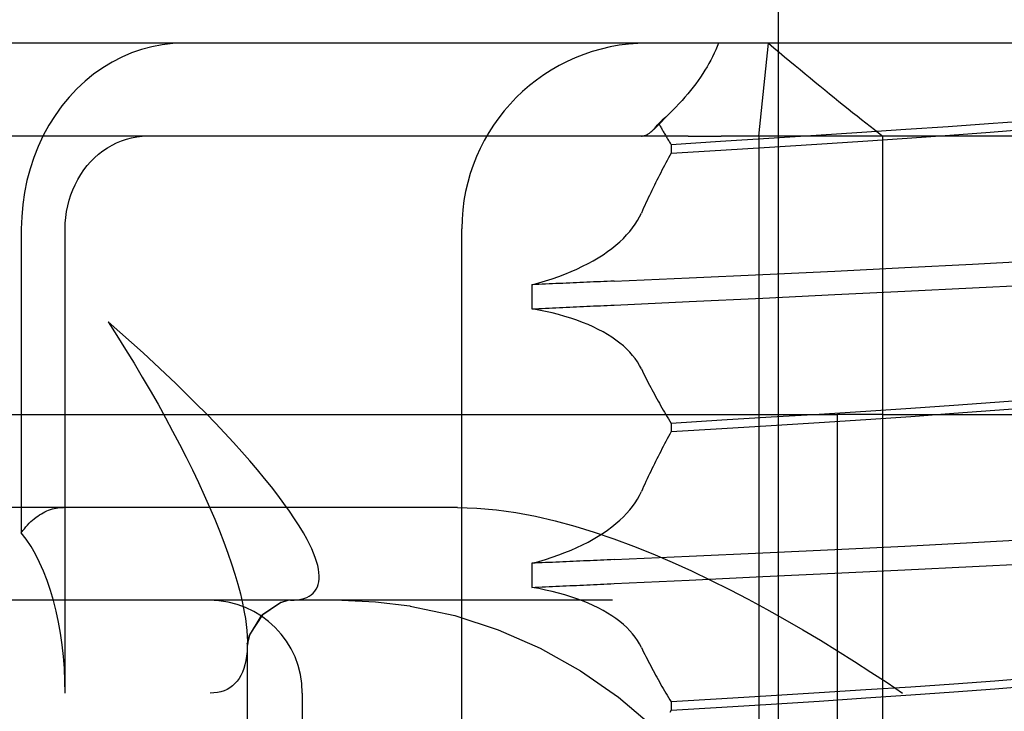
# Model space of a CAD drawing. Units: inches. Extents: x 0.82 to 7.42, y 0.79 to 10.27.
# Drawn here: x 4.27 to 4.32, y 8.08 to 8.11 of the extents above; entities that cross this region are included whole.
import ezdxf

# ---------------------------------------------------------------- set-up
doc = ezdxf.new("R2010")
doc.units = ezdxf.units.IN
doc.header["$MEASUREMENT"] = 0
doc.styles.add('SLDTEXTSTYLE0', font='TXT', dxfattribs={"width": 0.605})
doc.dimstyles.new('SLDDIMSTYLE0', dxfattribs={"dimtxt": 0.080892, "dimasz": 0.13, "dimexe": 0, "dimexo": 0.0625, "dimgap": 0.020223, "dimtad": 1, "dimlfac": 4.5, "dimrnd": 1e-09, "dimzin": 12, "dimdsep": 46, "dimtxsty": 'SLDTEXTSTYLE0', "dimsah": 1, "dimcen": 0.09, "dimadec": 0, "dimazin": 3, "dimtfac": 1, "dimtofl": 0, "dimtmove": 0, "dimatfit": 3, "dimfxl": 0, "dimfrac": 2, "dimtolj": 1, "dimtzin": 12, "dimarcsym": 0})

# ---------------------------------------------------------------- blocks, each defined once
blk = doc.blocks.new('_D')
at = {"color": 7, "linetype": 'Continuous', "lineweight": 0}
for p, q in [((4.601395, 8.818976), (4.601395, 7.152226)), ((2.694133, 7.991358), (2.694133, 7.152226)), ((3.273297, 7.334343), (3.254779, 7.334343)), ((3.254779, 7.334343), (3.254779, 7.210115)), ((3.689964, 7.334343), (3.708483, 7.334343)), ((3.708483, 7.334343), (3.708483, 7.210115)), ((3.254779, 7.210115), (3.273297, 7.210115)), ((3.708483, 7.210115), (3.689964, 7.210115)), ((2.694133, 7.191597), (4.601395, 7.191597))]:
    blk.add_line(p, q, dxfattribs=at)
for points in [[(2.694133, 7.191597), (2.824133, 7.171597), (2.824133, 7.211597)], [(4.601395, 7.191597), (4.471395, 7.211597), (4.471395, 7.171597)]]:
    blk.add_solid(points, dxfattribs=at)
at = {"color": 7, "linetype": 'Continuous', "lineweight": 0, "char_height": 0.0833333, "attachment_point": 1, "style": 'SLDTEXTSTYLE0'}
for s, insert in [('8.58in', (2.938421, 7.317537)), ('218mm', (3.296446, 7.317537))]:
    blk.add_mtext(s, dxfattribs=dict(at, insert=insert))
blk = doc.blocks.new('_D_3')
at = {"color": 7, "linetype": 'Continuous', "lineweight": 0}
for p, q in [((5.331359, 9.17246), (1.377423, 9.17246)), ((1.416793, 7.819442), (1.416793, 9.17246)), ((1.274046, 8.944773), (1.274046, 8.963291)), ((1.274046, 8.963291), (1.398274, 8.963291)), ((1.398274, 8.963291), (1.398274, 8.944773)), ((1.274046, 8.528106), (1.274046, 8.509588)), ((1.398274, 8.509588), (1.398274, 8.528106)), ((1.274046, 8.509588), (1.398274, 8.509588)), ((4.706817, 7.819442), (1.377423, 7.819442))]:
    blk.add_line(p, q, dxfattribs=at)
for points in [[(1.416793, 9.17246), (1.396793, 9.04246), (1.436793, 9.04246)], [(1.416793, 7.819442), (1.436793, 7.949442), (1.396793, 7.949442)]]:
    blk.add_solid(points, dxfattribs=at)
at = {"color": 7, "linetype": 'Continuous', "lineweight": 0, "char_height": 0.0833333, "attachment_point": 1, "rotation": 90, "style": 'SLDTEXTSTYLE0'}
for s, insert in [('155mm', (1.290852, 8.551254)), ('6.09in', (1.290852, 8.19323))]:
    blk.add_mtext(s, dxfattribs=dict(at, insert=insert))

msp = doc.modelspace()

# ---------------------------------------------------------------- linework, layer by layer
at = {"color": 7, "linetype": 'Continuous'}
for p, q in [((4.30737, 8.113842), (4.30737, 8.148838)), ((4.397325, 8.113842), (4.259011, 8.113842)), ((4.278334, 8.113769), (4.277844, 8.113677)), ((4.278825, 8.113824), (4.278334, 8.113769)), ((4.279317, 8.113842), (4.278825, 8.113824)), ((4.304538, 8.113842), (4.304475, 8.113683)), ((4.306446, 8.109468), (4.306897, 8.113842)), ((4.306897, 8.113842), (4.307152, 8.113627)), ((4.30737, 7.956362), (4.30737, 8.113842)), ((4.276888, 8.113386), (4.276425, 8.113187)), ((4.277361, 8.113549), (4.276888, 8.113386)), ((4.277844, 8.113677), (4.277361, 8.113549)), ((4.304335, 8.113365), (4.304258, 8.113206)), ((4.304408, 8.113524), (4.304335, 8.113365)), ((4.304475, 8.113683), (4.304408, 8.113524)), ((4.307152, 8.113627), (4.307404, 8.113414)), ((4.307404, 8.113414), (4.307654, 8.113205)), ((4.275969, 8.112953), (4.275527, 8.112683)), ((4.276425, 8.113187), (4.275969, 8.112953)), ((4.304089, 8.112886), (4.303997, 8.112727)), ((4.304176, 8.113046), (4.304089, 8.112886)), ((4.304258, 8.113206), (4.304176, 8.113046)), ((4.307654, 8.113205), (4.3079, 8.112999)), ((4.3079, 8.112999), (4.308143, 8.112795)), ((4.275101, 8.112381), (4.274694, 8.112049)), ((4.275527, 8.112683), (4.275101, 8.112381)), ((4.303799, 8.112408), (4.303693, 8.112248)), ((4.303901, 8.112567), (4.303799, 8.112408)), ((4.303997, 8.112727), (4.303901, 8.112567)), ((4.308143, 8.112795), (4.308384, 8.112595)), ((4.308384, 8.112595), (4.308622, 8.112398)), ((4.308622, 8.112398), (4.308857, 8.112204)), ((4.274694, 8.112049), (4.274308, 8.111688)), ((4.303467, 8.111931), (4.303347, 8.111772)), ((4.303583, 8.112089), (4.303467, 8.111931)), ((4.303693, 8.112248), (4.303583, 8.112089)), ((4.308857, 8.112204), (4.30909, 8.112013)), ((4.30909, 8.112013), (4.309319, 8.111825)), ((4.274308, 8.111688), (4.273944, 8.111299)), ((4.303093, 8.111456), (4.302959, 8.111298)), ((4.303223, 8.111614), (4.303093, 8.111456)), ((4.303347, 8.111772), (4.303223, 8.111614)), ((4.309319, 8.111825), (4.309546, 8.111639)), ((4.309546, 8.111639), (4.309771, 8.111457)), ((4.309771, 8.111457), (4.309993, 8.111277)), ((4.273944, 8.111299), (4.273603, 8.110883)), ((4.302677, 8.110984), (4.302529, 8.110828)), ((4.30282, 8.111141), (4.302677, 8.110984)), ((4.302959, 8.111298), (4.30282, 8.111141)), ((4.309993, 8.111277), (4.310213, 8.111099)), ((4.310213, 8.111099), (4.31043, 8.110925)), ((4.273603, 8.110883), (4.273287, 8.110441)), ((4.30147, 8.109767), (4.302376, 8.110673)), ((4.302219, 8.110518), (4.302057, 8.110364)), ((4.302376, 8.110673), (4.302219, 8.110518)), ((4.302529, 8.110828), (4.302376, 8.110673)), ((4.31043, 8.110925), (4.310645, 8.110753)), ((4.310645, 8.110753), (4.310857, 8.110584)), ((4.310857, 8.110584), (4.311067, 8.110417)), ((4.273287, 8.110441), (4.272994, 8.109974)), ((4.301688, 8.110017), (4.30172, 8.11006)), ((4.301891, 8.110211), (4.30172, 8.11006)), ((4.30172, 8.11006), (4.301744, 8.110017)), ((4.302057, 8.110364), (4.301891, 8.110211)), ((4.311067, 8.110417), (4.311275, 8.110253)), ((4.311275, 8.110253), (4.31148, 8.110091)), ((4.31148, 8.110091), (4.311683, 8.109931)), ((4.317252, 8.110036), (4.315355, 8.109906)), ((4.319042, 8.110164), (4.317252, 8.110036)), ((4.272994, 8.109974), (4.272726, 8.109485)), ((4.301222, 8.109564), (4.301256, 8.109586)), ((4.301256, 8.109586), (4.30129, 8.109609)), ((4.30129, 8.109609), (4.301324, 8.109634)), ((4.301324, 8.109634), (4.301358, 8.109661)), ((4.301358, 8.109661), (4.301392, 8.10969)), ((4.301392, 8.10969), (4.301425, 8.109721)), ((4.301425, 8.109721), (4.301458, 8.109753)), ((4.301458, 8.109753), (4.301492, 8.109786)), ((4.301492, 8.109786), (4.301525, 8.109821)), ((4.301525, 8.109821), (4.301557, 8.109858)), ((4.301557, 8.109858), (4.30159, 8.109896)), ((4.30159, 8.109896), (4.301623, 8.109935)), ((4.301623, 8.109935), (4.301655, 8.109975)), ((4.301655, 8.109975), (4.301688, 8.110017)), ((4.301744, 8.110017), (4.301768, 8.109975)), ((4.301768, 8.109975), (4.301791, 8.109933)), ((4.301791, 8.109933), (4.301815, 8.10989)), ((4.301815, 8.10989), (4.30184, 8.109848)), ((4.30184, 8.109848), (4.301864, 8.109806)), ((4.301864, 8.109806), (4.301888, 8.109764)), ((4.301888, 8.109764), (4.301912, 8.109722)), ((4.301912, 8.109722), (4.301937, 8.10968)), ((4.301937, 8.10968), (4.301961, 8.109638)), ((4.301961, 8.109638), (4.301986, 8.109596)), ((4.301986, 8.109596), (4.30201, 8.109554)), ((4.311286, 8.109634), (4.309132, 8.109493)), ((4.313363, 8.109772), (4.311286, 8.109634)), ((4.311683, 8.109931), (4.311884, 8.109775)), ((4.311884, 8.109775), (4.312083, 8.10962)), ((4.312083, 8.10962), (4.31228, 8.109468)), ((4.315355, 8.109906), (4.313363, 8.109772)), ((4.31543, 8.109516), (4.317335, 8.109657)), ((4.317335, 8.109657), (4.319131, 8.109795)), ((4.30311, 8.109468), (4.269203, 8.109468)), ((4.272726, 8.109485), (4.272487, 8.108979)), ((4.275969, 8.109041), (4.276183, 8.109147)), ((4.276183, 8.109147), (4.276407, 8.10924)), ((4.276407, 8.10924), (4.276643, 8.109319)), ((4.276643, 8.109319), (4.276888, 8.109382)), ((4.276888, 8.109382), (4.277136, 8.109429)), ((4.277136, 8.109429), (4.277381, 8.109458)), ((4.300903, 8.109468), (4.300939, 8.109469)), ((4.300939, 8.109469), (4.300975, 8.109473)), ((4.300975, 8.109473), (4.301011, 8.109479)), ((4.301011, 8.109479), (4.301047, 8.109488)), ((4.301047, 8.109488), (4.301082, 8.109499)), ((4.301082, 8.109499), (4.301117, 8.109512)), ((4.301117, 8.109512), (4.301152, 8.109527)), ((4.301152, 8.109527), (4.301187, 8.109545)), ((4.301187, 8.109545), (4.301222, 8.109564)), ((4.30201, 8.109554), (4.302035, 8.109513)), ((4.302035, 8.109513), (4.302059, 8.109471)), ((4.302059, 8.109471), (4.302084, 8.109429)), ((4.302084, 8.109429), (4.302109, 8.109388)), ((4.302109, 8.109388), (4.302134, 8.109346)), ((4.302134, 8.109346), (4.302159, 8.109304)), ((4.302159, 8.109304), (4.302184, 8.109263)), ((4.302184, 8.109263), (4.302209, 8.109222)), ((4.302209, 8.109222), (4.302234, 8.10918)), ((4.302234, 8.10918), (4.30226, 8.109139)), ((4.30226, 8.109139), (4.302285, 8.109098)), ((4.304635, 8.109203), (4.30231, 8.109056)), ((4.30311, 8.109468), (4.304658, 8.109468)), ((4.306912, 8.109349), (4.304635, 8.109203)), ((4.324093, 8.109468), (4.304658, 8.109468)), ((4.306446, 8.109468), (4.306446, 8.065723)), ((4.309132, 8.109493), (4.306912, 8.109349)), ((4.309176, 8.109086), (4.311342, 8.109229)), ((4.311342, 8.109229), (4.313429, 8.109372)), ((4.31228, 8.065723), (4.31228, 8.109468)), ((4.313429, 8.109372), (4.31543, 8.109516)), ((4.272487, 8.108979), (4.27228, 8.108457)), ((4.275334, 8.108611), (4.275539, 8.108771)), ((4.275539, 8.108771), (4.275753, 8.108915)), ((4.275753, 8.108915), (4.275969, 8.109041)), ((4.30231, 8.108668), (4.302247, 8.108552)), ((4.302285, 8.109098), (4.30231, 8.109056)), ((4.30231, 8.109056), (4.30231, 8.108668)), ((4.30231, 8.108668), (4.304651, 8.108806)), ((4.304651, 8.108806), (4.306942, 8.108945)), ((4.306942, 8.108945), (4.309176, 8.109086)), ((4.27228, 8.108457), (4.272103, 8.107919)), ((4.274797, 8.108073), (4.27496, 8.108258)), ((4.27496, 8.108258), (4.27514, 8.108439)), ((4.27514, 8.108439), (4.275334, 8.108611)), ((4.302059, 8.108203), (4.301997, 8.108086)), ((4.302121, 8.10832), (4.302059, 8.108203)), ((4.302184, 8.108436), (4.302121, 8.10832)), ((4.302247, 8.108552), (4.302184, 8.108436)), ((4.272103, 8.107919), (4.271956, 8.107367)), ((4.274492, 8.107648), (4.274641, 8.107869)), ((4.274641, 8.107869), (4.274797, 8.108073)), ((4.301814, 8.107734), (4.301754, 8.107617)), ((4.301875, 8.107852), (4.301814, 8.107734)), ((4.301936, 8.107969), (4.301875, 8.107852)), ((4.301997, 8.108086), (4.301936, 8.107969)), ((4.271956, 8.107367), (4.271842, 8.106806)), ((4.274228, 8.107176), (4.274353, 8.107416)), ((4.274353, 8.107416), (4.274492, 8.107648)), ((4.301576, 8.107264), (4.301518, 8.107146)), ((4.301635, 8.107382), (4.301576, 8.107264)), ((4.301694, 8.107499), (4.301635, 8.107382)), ((4.301754, 8.107617), (4.301694, 8.107499)), ((4.271842, 8.106806), (4.27176, 8.106238)), ((4.274027, 8.106693), (4.274118, 8.106933)), ((4.274118, 8.106933), (4.274228, 8.107176)), ((4.301345, 8.106791), (4.301288, 8.106672)), ((4.301402, 8.106909), (4.301345, 8.106791)), ((4.30146, 8.107027), (4.301402, 8.106909)), ((4.301518, 8.107146), (4.30146, 8.107027)), ((4.27388, 8.106178), (4.273948, 8.106442)), ((4.273948, 8.106442), (4.274027, 8.106693)), ((4.301176, 8.106434), (4.301121, 8.106315)), ((4.301232, 8.106553), (4.301176, 8.106434)), ((4.301288, 8.106672), (4.301232, 8.106553)), ((4.27176, 8.106238), (4.271711, 8.105667)), ((4.273789, 8.105629), (4.273826, 8.105905)), ((4.273826, 8.105905), (4.27388, 8.106178)), ((4.300956, 8.105958), (4.300903, 8.105838)), ((4.301011, 8.106077), (4.300956, 8.105958)), ((4.301065, 8.106196), (4.301011, 8.106077)), ((4.301121, 8.106315), (4.301065, 8.106196)), ((4.271711, 8.105667), (4.271694, 8.105093)), ((4.273766, 8.105357), (4.273789, 8.105629)), ((4.30061, 8.105314), (4.300719, 8.105487)), ((4.300719, 8.105487), (4.300817, 8.105662)), ((4.300817, 8.105662), (4.300903, 8.105838)), ((4.271694, 8.105093), (4.271694, 8.090779)), ((4.273759, 8.105093), (4.273766, 8.105357)), ((4.273759, 8.083221), (4.273759, 8.105093)), ((4.292446, 8.066598), (4.292446, 8.105093)), ((4.300211, 8.104809), (4.300356, 8.104975)), ((4.300356, 8.104975), (4.300489, 8.105144)), ((4.300489, 8.105144), (4.30061, 8.105314)), ((4.299707, 8.104329), (4.299887, 8.104486)), ((4.299887, 8.104486), (4.300055, 8.104646)), ((4.300055, 8.104646), (4.300211, 8.104809)), ((4.2991, 8.103877), (4.299314, 8.104024)), ((4.299314, 8.104024), (4.299516, 8.104175)), ((4.299516, 8.104175), (4.299707, 8.104329)), ((4.298393, 8.103459), (4.298639, 8.103594)), ((4.298639, 8.103594), (4.298875, 8.103734)), ((4.298875, 8.103734), (4.2991, 8.103877)), ((4.316504, 8.103437), (4.319554, 8.103604)), ((4.297306, 8.102964), (4.297592, 8.103081)), ((4.297592, 8.103081), (4.297869, 8.103202)), ((4.297869, 8.103202), (4.298136, 8.103329)), ((4.298136, 8.103329), (4.298393, 8.103459)), ((4.306621, 8.102949), (4.310016, 8.103108)), ((4.310016, 8.103108), (4.31332, 8.103271)), ((4.31332, 8.103271), (4.316504, 8.103437)), ((4.296075, 8.102551), (4.296395, 8.102646)), ((4.296395, 8.102646), (4.296707, 8.102747)), ((4.296707, 8.102747), (4.297011, 8.102853)), ((4.297011, 8.102853), (4.297306, 8.102964)), ((4.29914, 8.102613), (4.298979, 8.102606)), ((4.299301, 8.10262), (4.29914, 8.102613)), ((4.299462, 8.102628), (4.299301, 8.10262)), ((4.299623, 8.102635), (4.299462, 8.102628)), ((4.299623, 8.102635), (4.303151, 8.102791)), ((4.303151, 8.102791), (4.306621, 8.102949)), ((4.295747, 8.102462), (4.296075, 8.102551)), ((4.295909, 8.102469), (4.295747, 8.102462)), ((4.295747, 8.102462), (4.295747, 8.101327)), ((4.296071, 8.102477), (4.295909, 8.102469)), ((4.296233, 8.102484), (4.296071, 8.102477)), ((4.296395, 8.102491), (4.296233, 8.102484)), ((4.296556, 8.102498), (4.296395, 8.102491)), ((4.296718, 8.102506), (4.296556, 8.102498)), ((4.29688, 8.102513), (4.296718, 8.102506)), ((4.297042, 8.10252), (4.29688, 8.102513)), ((4.297203, 8.102527), (4.297042, 8.10252)), ((4.297365, 8.102535), (4.297203, 8.102527)), ((4.297527, 8.102542), (4.297365, 8.102535)), ((4.297688, 8.102549), (4.297527, 8.102542)), ((4.29785, 8.102556), (4.297688, 8.102549)), ((4.298011, 8.102563), (4.29785, 8.102556)), ((4.298173, 8.10257), (4.298011, 8.102563)), ((4.298334, 8.102578), (4.298173, 8.10257)), ((4.298496, 8.102585), (4.298334, 8.102578)), ((4.298657, 8.102592), (4.298496, 8.102585)), ((4.298818, 8.102599), (4.298657, 8.102592)), ((4.298979, 8.102606), (4.298818, 8.102599)), ((4.310015, 8.101996), (4.313319, 8.102156)), ((4.313319, 8.102156), (4.316504, 8.102311)), ((4.316504, 8.102311), (4.319554, 8.102466)), ((4.303151, 8.10167), (4.30662, 8.101834)), ((4.30662, 8.101834), (4.310015, 8.101996)), ((4.295747, 8.101327), (4.295909, 8.101334)), ((4.296074, 8.101268), (4.295747, 8.101327)), ((4.295909, 8.101334), (4.296071, 8.101341)), ((4.296071, 8.101341), (4.296233, 8.101349)), ((4.296393, 8.101203), (4.296074, 8.101268)), ((4.296233, 8.101349), (4.296395, 8.101356)), ((4.296395, 8.101356), (4.296556, 8.101363)), ((4.296556, 8.101363), (4.296718, 8.101371)), ((4.296718, 8.101371), (4.29688, 8.101378)), ((4.29688, 8.101378), (4.297042, 8.101386)), ((4.297042, 8.101386), (4.297203, 8.101393)), ((4.297203, 8.101393), (4.297365, 8.1014)), ((4.297365, 8.1014), (4.297527, 8.101408)), ((4.297527, 8.101408), (4.297688, 8.101415)), ((4.297688, 8.101415), (4.29785, 8.101423)), ((4.29785, 8.101423), (4.298011, 8.10143)), ((4.298011, 8.10143), (4.298173, 8.101437)), ((4.298173, 8.101437), (4.298334, 8.101445)), ((4.298334, 8.101445), (4.298496, 8.101452)), ((4.298496, 8.101452), (4.298657, 8.10146)), ((4.298657, 8.10146), (4.298818, 8.101467)), ((4.298818, 8.101467), (4.298979, 8.101475)), ((4.298979, 8.101475), (4.29914, 8.101482)), ((4.29914, 8.101482), (4.299301, 8.10149)), ((4.299301, 8.10149), (4.299462, 8.101497)), ((4.299462, 8.101497), (4.299623, 8.101505)), ((4.299623, 8.101505), (4.303151, 8.10167)), ((4.296704, 8.101132), (4.296393, 8.101203)), ((4.297007, 8.101055), (4.296704, 8.101132)), ((4.297302, 8.100971), (4.297007, 8.101055)), ((4.297589, 8.100883), (4.297302, 8.100971)), ((4.297866, 8.100788), (4.297589, 8.100883)), ((4.298134, 8.100688), (4.297866, 8.100788)), ((4.276341, 8.100229), (4.275779, 8.100719)), ((4.275779, 8.100719), (4.276199, 8.100065)), ((4.298391, 8.100583), (4.298134, 8.100688)), ((4.298638, 8.100473), (4.298391, 8.100583)), ((4.298874, 8.100358), (4.298638, 8.100473)), ((4.299099, 8.100238), (4.298874, 8.100358)), ((4.276199, 8.100065), (4.276609, 8.099412)), ((4.276891, 8.099739), (4.276341, 8.100229)), ((4.299314, 8.100114), (4.299099, 8.100238)), ((4.299516, 8.099985), (4.299314, 8.100114)), ((4.299708, 8.099853), (4.299516, 8.099985)), ((4.299888, 8.099716), (4.299708, 8.099853)), ((4.276609, 8.099412), (4.277007, 8.098762)), ((4.277431, 8.099251), (4.276891, 8.099739)), ((4.300056, 8.099576), (4.299888, 8.099716)), ((4.300212, 8.099432), (4.300056, 8.099576)), ((4.300357, 8.099284), (4.300212, 8.099432)), ((4.277958, 8.098766), (4.277431, 8.099251)), ((4.30049, 8.099133), (4.300357, 8.099284)), ((4.300611, 8.098979), (4.30049, 8.099133)), ((4.30072, 8.098822), (4.300611, 8.098979)), ((4.277007, 8.098762), (4.277394, 8.098114)), ((4.278473, 8.098283), (4.277958, 8.098766)), ((4.300817, 8.098663), (4.30072, 8.098822)), ((4.300903, 8.098501), (4.300817, 8.098663)), ((4.300903, 8.098501), (4.300956, 8.098391)), ((4.277394, 8.098114), (4.27777, 8.097471)), ((4.278975, 8.097803), (4.278473, 8.098283)), ((4.300956, 8.098391), (4.30101, 8.098281)), ((4.30101, 8.098281), (4.301065, 8.098171)), ((4.301065, 8.098171), (4.30112, 8.098062)), ((4.30112, 8.098062), (4.301175, 8.097953)), ((4.279464, 8.097328), (4.278975, 8.097803)), ((4.301175, 8.097953), (4.301231, 8.097844)), ((4.301231, 8.097844), (4.301288, 8.097735)), ((4.301288, 8.097735), (4.301344, 8.097627)), ((4.301344, 8.097627), (4.301401, 8.097519)), ((4.301401, 8.097519), (4.301459, 8.097411)), ((4.27777, 8.097471), (4.278133, 8.096832)), ((4.279938, 8.096857), (4.279464, 8.097328)), ((4.301459, 8.097411), (4.301517, 8.097303)), ((4.301517, 8.097303), (4.301575, 8.097196)), ((4.301575, 8.097196), (4.301634, 8.097089)), ((4.301634, 8.097089), (4.301693, 8.096982)), ((4.319368, 8.097053), (4.317555, 8.09691)), ((4.278133, 8.096832), (4.278485, 8.096198)), ((4.280397, 8.096392), (4.279938, 8.096857)), ((4.301693, 8.096982), (4.301753, 8.096875)), ((4.301753, 8.096875), (4.301813, 8.096769)), ((4.301813, 8.096769), (4.301874, 8.096663)), ((4.301874, 8.096663), (4.301935, 8.096557)), ((4.313602, 8.096632), (4.311486, 8.096494)), ((4.315629, 8.09677), (4.313602, 8.096632)), ((4.317555, 8.09691), (4.315629, 8.09677)), ((4.317555, 8.096551), (4.319368, 8.096691)), ((4.264315, 8.096345), (4.280352, 8.096345)), ((4.278485, 8.096198), (4.278823, 8.09557)), ((4.280352, 8.096345), (4.310142, 8.096345)), ((4.280842, 8.095933), (4.280397, 8.096392)), ((4.301935, 8.096557), (4.301996, 8.096452)), ((4.301996, 8.096452), (4.302058, 8.096347)), ((4.302058, 8.096347), (4.302121, 8.096242)), ((4.302121, 8.096242), (4.302184, 8.096137)), ((4.302184, 8.096137), (4.302247, 8.096033)), ((4.307018, 8.096215), (4.30469, 8.096073)), ((4.309287, 8.096355), (4.307018, 8.096215)), ((4.311486, 8.096494), (4.309287, 8.096355)), ((4.309287, 8.09597), (4.311486, 8.096115)), ((4.310142, 8.070973), (4.310142, 8.096345)), ((4.312253, 8.096345), (4.310142, 8.096345)), ((4.311486, 8.096115), (4.313602, 8.096261)), ((4.312253, 8.096345), (4.331525, 8.096345)), ((4.313602, 8.096261), (4.315628, 8.096407)), ((4.315628, 8.096407), (4.317555, 8.096551)), ((4.28127, 8.09548), (4.280842, 8.095933)), ((4.302247, 8.096033), (4.30231, 8.095929)), ((4.30469, 8.096073), (4.30231, 8.095929)), ((4.30231, 8.095929), (4.30231, 8.095545)), ((4.30231, 8.095545), (4.30469, 8.095685)), ((4.30469, 8.095685), (4.307018, 8.095826)), ((4.307018, 8.095826), (4.309287, 8.09597)), ((4.278823, 8.09557), (4.279148, 8.09495)), ((4.281683, 8.095034), (4.28127, 8.09548)), ((4.302121, 8.095196), (4.302059, 8.095079)), ((4.302184, 8.095313), (4.302121, 8.095196)), ((4.302247, 8.095429), (4.302184, 8.095313)), ((4.30231, 8.095545), (4.302247, 8.095429)), ((4.279148, 8.09495), (4.27946, 8.094337)), ((4.282078, 8.094596), (4.281683, 8.095034)), ((4.301875, 8.094728), (4.301814, 8.094611)), ((4.301936, 8.094846), (4.301875, 8.094728)), ((4.301997, 8.094963), (4.301936, 8.094846)), ((4.302059, 8.095079), (4.301997, 8.094963)), ((4.27946, 8.094337), (4.279758, 8.093733)), ((4.282456, 8.094166), (4.282078, 8.094596)), ((4.301635, 8.094258), (4.301576, 8.09414)), ((4.301694, 8.094376), (4.301635, 8.094258)), ((4.301754, 8.094494), (4.301694, 8.094376)), ((4.301814, 8.094611), (4.301754, 8.094494)), ((4.282817, 8.093745), (4.282456, 8.094166)), ((4.30146, 8.093904), (4.301402, 8.093786)), ((4.301518, 8.094022), (4.30146, 8.093904)), ((4.301576, 8.09414), (4.301518, 8.094022)), ((4.279758, 8.093733), (4.280042, 8.093139)), ((4.283158, 8.093333), (4.282817, 8.093745)), ((4.283481, 8.092932), (4.283158, 8.093333)), ((4.301232, 8.09343), (4.301176, 8.093311)), ((4.301288, 8.093549), (4.301232, 8.09343)), ((4.301345, 8.093667), (4.301288, 8.093549)), ((4.301402, 8.093786), (4.301345, 8.093667)), ((4.280042, 8.093139), (4.280311, 8.092554)), ((4.283784, 8.092541), (4.283481, 8.092932)), ((4.301011, 8.092954), (4.300956, 8.092835)), ((4.301065, 8.093073), (4.301011, 8.092954)), ((4.301121, 8.093192), (4.301065, 8.093073)), ((4.301176, 8.093311), (4.301121, 8.093192)), ((4.280311, 8.092554), (4.280565, 8.091981)), ((4.284067, 8.092162), (4.283784, 8.092541)), ((4.300719, 8.092364), (4.300817, 8.092538)), ((4.300817, 8.092538), (4.300903, 8.092715)), ((4.300956, 8.092835), (4.300903, 8.092715)), ((4.273686, 8.09197), (4.269619, 8.09197)), ((4.273333, 8.091937), (4.273421, 8.091952)), ((4.273421, 8.091952), (4.27351, 8.091962)), ((4.27351, 8.091962), (4.273598, 8.091968)), ((4.273598, 8.091968), (4.273686, 8.09197)), ((4.280923, 8.09197), (4.273686, 8.09197)), ((4.280565, 8.091981), (4.280803, 8.09142)), ((4.292238, 8.09197), (4.280923, 8.09197)), ((4.284329, 8.091795), (4.284067, 8.092162)), ((4.292238, 8.09197), (4.293155, 8.091942)), ((4.293155, 8.091942), (4.294074, 8.091859)), ((4.300356, 8.091852), (4.300489, 8.09202)), ((4.300489, 8.09202), (4.30061, 8.092191)), ((4.30061, 8.092191), (4.300719, 8.092364)), ((4.272304, 8.09144), (4.272386, 8.091505)), ((4.272386, 8.091505), (4.272469, 8.091565)), ((4.272469, 8.091565), (4.272552, 8.091621)), ((4.272552, 8.091621), (4.272637, 8.091673)), ((4.272637, 8.091673), (4.272722, 8.09172)), ((4.272722, 8.09172), (4.272808, 8.091764)), ((4.272808, 8.091764), (4.272894, 8.091803)), ((4.272894, 8.091803), (4.272981, 8.091838)), ((4.272981, 8.091838), (4.273068, 8.091869)), ((4.273068, 8.091869), (4.273156, 8.091896)), ((4.273156, 8.091896), (4.273244, 8.091919)), ((4.273244, 8.091919), (4.273333, 8.091937)), ((4.28457, 8.09144), (4.284329, 8.091795)), ((4.294074, 8.091859), (4.294995, 8.091728)), ((4.294995, 8.091728), (4.295918, 8.091552)), ((4.295918, 8.091552), (4.296841, 8.091335)), ((4.299887, 8.091362), (4.300055, 8.091523)), ((4.300055, 8.091523), (4.300211, 8.091686)), ((4.300211, 8.091686), (4.300356, 8.091852)), ((4.271839, 8.090967), (4.271914, 8.091056)), ((4.271914, 8.091056), (4.271989, 8.091141)), ((4.271989, 8.091141), (4.272066, 8.091222)), ((4.272066, 8.091222), (4.272145, 8.091299)), ((4.272145, 8.091299), (4.272224, 8.091372)), ((4.272224, 8.091372), (4.272304, 8.09144)), ((4.280803, 8.09142), (4.281026, 8.090871)), ((4.284789, 8.091099), (4.28457, 8.09144)), ((4.284986, 8.090771), (4.284789, 8.091099)), ((4.296841, 8.091335), (4.297765, 8.091083)), ((4.297765, 8.091083), (4.298688, 8.090799)), ((4.299314, 8.090901), (4.299516, 8.091051)), ((4.299516, 8.091051), (4.299707, 8.091205)), ((4.299707, 8.091205), (4.299887, 8.091362)), ((4.271694, 8.090779), (4.271766, 8.090875)), ((4.271766, 8.090875), (4.271839, 8.090967)), ((4.281026, 8.090871), (4.281233, 8.090336)), ((4.28516, 8.090458), (4.284986, 8.090771)), ((4.298639, 8.090471), (4.298875, 8.09061)), ((4.298688, 8.090799), (4.299611, 8.090485)), ((4.298875, 8.09061), (4.2991, 8.090754)), ((4.2991, 8.090754), (4.299314, 8.090901)), ((4.281233, 8.090336), (4.281423, 8.089816)), ((4.285275, 8.090232), (4.28516, 8.090458)), ((4.285377, 8.090016), (4.285275, 8.090232)), ((4.297869, 8.090079), (4.298136, 8.090205)), ((4.298136, 8.090205), (4.298393, 8.090336)), ((4.298393, 8.090336), (4.298639, 8.090471)), ((4.299611, 8.090485), (4.30053, 8.090143)), ((4.30053, 8.090143), (4.301447, 8.089776)), ((4.310016, 8.089985), (4.31332, 8.090148)), ((4.31332, 8.090148), (4.316504, 8.090313)), ((4.316504, 8.090313), (4.319554, 8.09048)), ((4.281423, 8.089816), (4.281597, 8.08931)), ((4.285466, 8.089808), (4.285377, 8.090016)), ((4.285542, 8.089608), (4.285466, 8.089808)), ((4.296395, 8.089523), (4.296707, 8.089623)), ((4.296707, 8.089623), (4.297011, 8.089729)), ((4.297011, 8.089729), (4.297306, 8.089841)), ((4.297306, 8.089841), (4.297592, 8.089957)), ((4.297592, 8.089957), (4.297869, 8.090079)), ((4.299623, 8.089511), (4.303151, 8.089668)), ((4.301447, 8.089776), (4.302359, 8.089386)), ((4.303151, 8.089668), (4.306621, 8.089825)), ((4.306621, 8.089825), (4.310016, 8.089985)), ((4.281597, 8.08931), (4.281753, 8.08882)), ((4.285605, 8.089418), (4.285542, 8.089608)), ((4.285655, 8.089236), (4.285605, 8.089418)), ((4.285692, 8.089063), (4.285655, 8.089236)), ((4.295747, 8.089339), (4.296075, 8.089428)), ((4.295909, 8.089346), (4.295747, 8.089339)), ((4.295747, 8.089339), (4.295747, 8.088203)), ((4.296071, 8.089353), (4.295909, 8.089346)), ((4.296233, 8.08936), (4.296071, 8.089353)), ((4.296075, 8.089428), (4.296395, 8.089523)), ((4.296395, 8.089368), (4.296233, 8.08936)), ((4.296556, 8.089375), (4.296395, 8.089368)), ((4.296718, 8.089382), (4.296556, 8.089375)), ((4.29688, 8.089389), (4.296718, 8.089382)), ((4.297042, 8.089397), (4.29688, 8.089389)), ((4.297203, 8.089404), (4.297042, 8.089397)), ((4.297365, 8.089411), (4.297203, 8.089404)), ((4.297527, 8.089418), (4.297365, 8.089411)), ((4.297688, 8.089426), (4.297527, 8.089418)), ((4.29785, 8.089433), (4.297688, 8.089426)), ((4.298011, 8.08944), (4.29785, 8.089433)), ((4.298173, 8.089447), (4.298011, 8.08944)), ((4.298334, 8.089454), (4.298173, 8.089447)), ((4.298496, 8.089461), (4.298334, 8.089454)), ((4.298657, 8.089469), (4.298496, 8.089461)), ((4.298818, 8.089476), (4.298657, 8.089469)), ((4.298979, 8.089483), (4.298818, 8.089476)), ((4.29914, 8.08949), (4.298979, 8.089483)), ((4.299301, 8.089497), (4.29914, 8.08949)), ((4.299462, 8.089504), (4.299301, 8.089497)), ((4.299623, 8.089511), (4.299462, 8.089504)), ((4.302359, 8.089386), (4.303265, 8.088975)), ((4.313319, 8.089032), (4.316504, 8.089188)), ((4.316504, 8.089188), (4.319554, 8.089343)), ((4.281753, 8.08882), (4.281892, 8.088347)), ((4.285716, 8.0889), (4.285692, 8.089063)), ((4.285727, 8.088745), (4.285716, 8.0889)), ((4.285725, 8.0886), (4.285727, 8.088745)), ((4.303151, 8.088546), (4.30662, 8.088711)), ((4.303265, 8.088975), (4.304164, 8.088547)), ((4.30662, 8.088711), (4.310015, 8.088873)), ((4.310015, 8.088873), (4.313319, 8.089032)), ((4.281892, 8.088347), (4.282012, 8.087892)), ((4.285643, 8.088222), (4.285683, 8.088338)), ((4.285683, 8.088338), (4.285711, 8.088464)), ((4.285711, 8.088464), (4.285725, 8.0886)), ((4.296233, 8.088225), (4.296395, 8.088233)), ((4.296395, 8.088233), (4.296556, 8.08824)), ((4.296556, 8.08824), (4.296718, 8.088247)), ((4.296718, 8.088247), (4.29688, 8.088255)), ((4.29688, 8.088255), (4.297042, 8.088262)), ((4.297042, 8.088262), (4.297203, 8.08827)), ((4.297203, 8.08827), (4.297365, 8.088277)), ((4.297365, 8.088277), (4.297527, 8.088284)), ((4.297527, 8.088284), (4.297688, 8.088292)), ((4.297688, 8.088292), (4.29785, 8.088299)), ((4.29785, 8.088299), (4.298011, 8.088307)), ((4.298011, 8.088307), (4.298173, 8.088314)), ((4.298173, 8.088314), (4.298334, 8.088321)), ((4.298334, 8.088321), (4.298496, 8.088329)), ((4.298496, 8.088329), (4.298657, 8.088336)), ((4.298657, 8.088336), (4.298818, 8.088344)), ((4.298818, 8.088344), (4.298979, 8.088351)), ((4.298979, 8.088351), (4.29914, 8.088359)), ((4.29914, 8.088359), (4.299301, 8.088366)), ((4.299301, 8.088366), (4.299462, 8.088374)), ((4.299462, 8.088374), (4.299623, 8.088381)), ((4.299623, 8.088381), (4.303151, 8.088546)), ((4.304164, 8.088547), (4.305055, 8.088102)), ((4.282012, 8.087892), (4.282114, 8.087455)), ((4.285137, 8.087727), (4.285253, 8.087785)), ((4.285253, 8.087785), (4.285356, 8.087852)), ((4.285356, 8.087852), (4.285447, 8.08793)), ((4.285447, 8.08793), (4.285525, 8.088017)), ((4.285525, 8.088017), (4.28559, 8.088114)), ((4.28559, 8.088114), (4.285643, 8.088222)), ((4.295747, 8.088203), (4.295909, 8.088211)), ((4.296074, 8.088145), (4.295747, 8.088203)), ((4.295909, 8.088211), (4.296071, 8.088218)), ((4.296071, 8.088218), (4.296233, 8.088225)), ((4.296393, 8.088079), (4.296074, 8.088145)), ((4.296704, 8.088008), (4.296393, 8.088079)), ((4.297007, 8.087931), (4.296704, 8.088008)), ((4.297302, 8.087848), (4.297007, 8.087931)), ((4.297589, 8.087759), (4.297302, 8.087848)), ((4.305055, 8.088102), (4.305937, 8.087643)), ((4.284371, 8.087596), (4.267748, 8.087596)), ((4.282114, 8.087455), (4.282198, 8.087037)), ((4.283906, 8.08748), (4.282985, 8.086853)), ((4.283923, 8.087487), (4.283053, 8.086913)), ((4.284254, 8.087582), (4.283906, 8.08748)), ((4.284252, 8.087582), (4.283923, 8.087487)), ((4.284371, 8.087596), (4.284252, 8.087582)), ((4.284371, 8.087596), (4.284254, 8.087582)), ((4.284371, 8.087596), (4.284549, 8.087601)), ((4.298483, 8.087596), (4.284371, 8.087596)), ((4.284549, 8.087601), (4.284715, 8.087617)), ((4.284715, 8.087617), (4.284868, 8.087643)), ((4.284868, 8.087643), (4.285009, 8.08768)), ((4.285009, 8.08768), (4.285137, 8.087727)), ((4.286798, 8.087596), (4.288376, 8.087527)), ((4.288376, 8.087527), (4.290002, 8.087326)), ((4.290009, 8.087325), (4.290002, 8.087326)), ((4.290009, 8.087325), (4.292109, 8.086872)), ((4.297866, 8.087665), (4.297589, 8.087759)), ((4.298134, 8.087565), (4.297866, 8.087665)), ((4.298391, 8.08746), (4.298134, 8.087565)), ((4.298638, 8.08735), (4.298391, 8.08746)), ((4.299538, 8.087596), (4.298483, 8.087596)), ((4.298874, 8.087235), (4.298638, 8.08735)), ((4.305937, 8.087643), (4.306807, 8.087173)), ((4.282198, 8.087037), (4.282248, 8.086737)), ((4.282985, 8.086853), (4.282424, 8.08594)), ((4.283053, 8.086913), (4.282465, 8.085999)), ((4.292109, 8.086872), (4.294159, 8.086206)), ((4.299099, 8.087115), (4.298874, 8.087235)), ((4.299314, 8.08699), (4.299099, 8.087115)), ((4.299516, 8.086862), (4.299314, 8.08699)), ((4.299708, 8.086729), (4.299516, 8.086862)), ((4.306807, 8.087173), (4.307664, 8.086692)), ((4.282248, 8.086737), (4.282288, 8.086448)), ((4.282288, 8.086448), (4.282316, 8.08617)), ((4.299888, 8.086593), (4.299708, 8.086729)), ((4.300056, 8.086452), (4.299888, 8.086593)), ((4.300212, 8.086308), (4.300056, 8.086452)), ((4.307664, 8.086692), (4.308508, 8.086204)), ((4.282316, 8.08617), (4.282335, 8.085905)), ((4.282424, 8.08594), (4.282348, 8.085638)), ((4.282465, 8.085999), (4.28236, 8.085629)), ((4.294159, 8.086206), (4.296138, 8.085337)), ((4.300357, 8.086161), (4.300212, 8.086308)), ((4.30049, 8.08601), (4.300357, 8.086161)), ((4.300611, 8.085856), (4.30049, 8.08601)), ((4.308508, 8.086204), (4.309338, 8.08571)), ((4.282335, 8.085905), (4.282343, 8.08565)), ((4.282348, 8.085638), (4.282339, 8.085561)), ((4.282339, 8.085561), (4.282339, 8.085567)), ((4.282339, 8.085561), (4.282341, 8.078847)), ((4.282343, 8.08565), (4.28234, 8.085408)), ((4.28236, 8.085629), (4.282342, 8.085476)), ((4.30072, 8.085699), (4.300611, 8.085856)), ((4.300817, 8.085539), (4.30072, 8.085699)), ((4.300903, 8.085377), (4.300817, 8.085539)), ((4.309338, 8.08571), (4.31015, 8.085212)), ((4.282327, 8.085178), (4.282304, 8.08496)), ((4.28234, 8.085408), (4.282327, 8.085178)), ((4.296138, 8.085337), (4.298031, 8.084274)), ((4.300903, 8.085377), (4.300956, 8.085267)), ((4.300956, 8.085267), (4.30101, 8.085157)), ((4.30101, 8.085157), (4.301065, 8.085048)), ((4.301065, 8.085048), (4.30112, 8.084939)), ((4.31015, 8.085212), (4.310945, 8.084712)), ((4.282227, 8.084561), (4.282173, 8.08438)), ((4.28227, 8.084754), (4.282227, 8.084561)), ((4.282304, 8.08496), (4.28227, 8.084754)), ((4.30112, 8.084939), (4.301175, 8.084829)), ((4.301175, 8.084829), (4.301231, 8.08472)), ((4.301231, 8.08472), (4.301288, 8.084612)), ((4.301288, 8.084612), (4.301344, 8.084503)), ((4.310945, 8.084712), (4.311722, 8.084212)), ((4.282035, 8.084056), (4.281952, 8.083913)), ((4.282109, 8.084211), (4.282035, 8.084056)), ((4.282173, 8.08438), (4.282109, 8.084211)), ((4.298031, 8.084274), (4.299821, 8.083027)), ((4.301344, 8.084503), (4.301401, 8.084395)), ((4.301401, 8.084395), (4.301459, 8.084287)), ((4.301459, 8.084287), (4.301517, 8.08418)), ((4.301517, 8.08418), (4.301575, 8.084072)), ((4.301575, 8.084072), (4.301634, 8.083965)), ((4.311722, 8.084212), (4.312478, 8.083715)), ((4.281755, 8.083667), (4.281642, 8.083563)), ((4.281858, 8.083783), (4.281755, 8.083667)), ((4.281952, 8.083913), (4.281858, 8.083783)), ((4.301634, 8.083965), (4.301693, 8.083858)), ((4.301693, 8.083858), (4.301753, 8.083752)), ((4.301753, 8.083752), (4.301813, 8.083646)), ((4.301813, 8.083646), (4.301874, 8.08354)), ((4.312478, 8.083715), (4.313213, 8.083221)), ((4.315629, 8.083647), (4.313602, 8.083508)), ((4.317555, 8.083787), (4.315629, 8.083647)), ((4.319368, 8.08393), (4.317555, 8.083787)), ((4.280762, 8.083228), (4.280583, 8.083221)), ((4.280932, 8.08325), (4.280762, 8.083228)), ((4.281093, 8.083285), (4.280932, 8.08325)), ((4.281245, 8.083334), (4.281093, 8.083285)), ((4.281386, 8.083397), (4.281245, 8.083334)), ((4.281519, 8.083473), (4.281386, 8.083397)), ((4.281642, 8.083563), (4.281519, 8.083473)), ((4.284932, 8.083221), (4.284932, 8.061349)), ((4.301874, 8.08354), (4.301935, 8.083434)), ((4.301935, 8.083434), (4.301996, 8.083328)), ((4.301996, 8.083328), (4.302058, 8.083223)), ((4.302058, 8.083223), (4.302121, 8.083118)), ((4.309287, 8.083232), (4.307018, 8.083092)), ((4.311486, 8.083371), (4.309287, 8.083232)), ((4.313602, 8.083508), (4.311486, 8.083371)), ((4.311486, 8.082992), (4.313602, 8.083138)), ((4.313602, 8.083138), (4.315628, 8.083284)), ((4.315628, 8.083284), (4.317555, 8.083427)), ((4.317555, 8.083427), (4.319368, 8.083568)), ((4.299821, 8.083027), (4.301497, 8.081612)), ((4.302121, 8.083118), (4.302184, 8.083014)), ((4.302184, 8.083014), (4.302247, 8.08291)), ((4.302247, 8.08291), (4.30231, 8.082806)), ((4.30469, 8.08295), (4.30231, 8.082806)), ((4.30231, 8.082806), (4.30231, 8.082422)), ((4.307018, 8.083092), (4.30469, 8.08295)), ((4.30469, 8.082562), (4.307018, 8.082703)), ((4.307018, 8.082703), (4.309287, 8.082846)), ((4.309287, 8.082846), (4.311486, 8.082992)), ((4.30231, 8.082422), (4.302247, 8.082306)), ((4.30231, 8.082422), (4.30469, 8.082562))]:
    msp.add_line(p, q, dxfattribs=at)
for centre, radius, start, end in [((4.301195, 8.105093), 0.008749, 90, 180), ((4.280558, 8.083221), 0.004374, 360, 90)]:
    msp.add_arc(centre, radius, start, end, dxfattribs=at)
for centre, major_axis, ratio, start_param, end_param in [((4.27754, 8.108794), (-0.00153, -0.000058), 0.438796, 4.625951, 4.799727), ((4.2696, 8.083221), (0, 0.008749), 0.475393, 4.712389, 5.755523)]:
    msp.add_ellipse(centre, major_axis=major_axis, ratio=ratio, start_param=start_param, end_param=end_param, dxfattribs=at)

# ---------------------------------------------------------------- dimensions: what is measured, and where the dimension line sits
at = {"color": 7, "linetype": 'Continuous', "lineweight": 0}
dim = msp.add_linear_dim(base=(1.416793, 9.17246), p1=(4.746187, 7.819442), p2=(5.370729, 9.17246), angle=90, dimstyle='SLDDIMSTYLE0', dxfattribs=at)
dim.commit()
dim.dimension.update_dxf_attribs({"geometry": '_D_3', "text_midpoint": (1.416793, 8.585205), "dimtype": 160})
dim = msp.add_linear_dim(base=(4.601395, 7.191597), p1=(2.694133, 8.030728), p2=(4.601395, 8.858346), dimstyle='SLDDIMSTYLE0', dxfattribs=at)
dim.commit()
dim.dimension.update_dxf_attribs({"geometry": '_D', "text_midpoint": (3.330396, 7.191597), "dimtype": 160})

doc.saveas('drawing.dxf')
